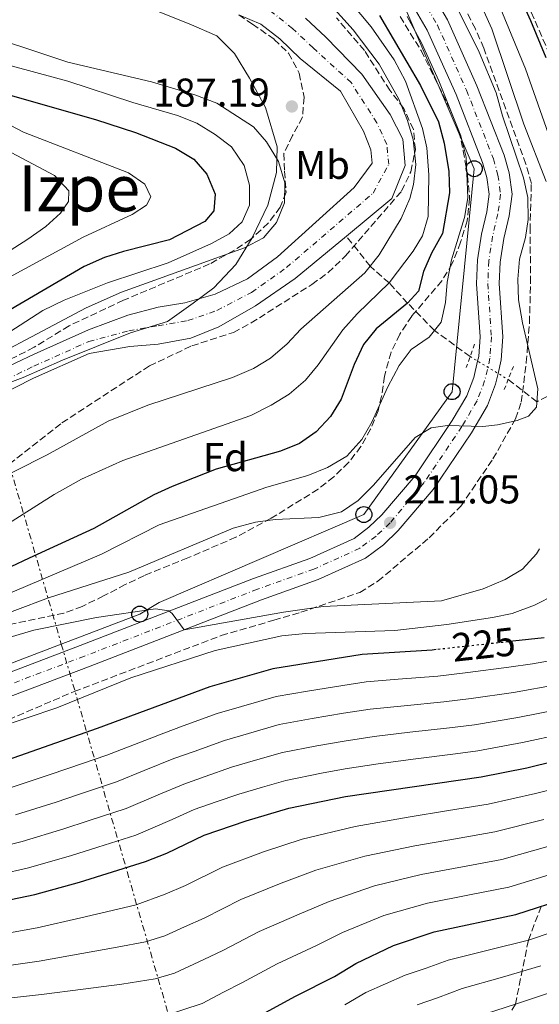
# Model space of a CAD drawing. Units: metres. Extents: x 593141 to 596561, y 4777651 to 4780012.
# Drawn here: x 593629 to 593759, y 4778380 to 4778625 of the extents above; entities that cross this region are included whole.
import ezdxf
from ezdxf.enums import TextEntityAlignment as Align

# ---------------------------------------------------------------- set-up
doc = ezdxf.new("R2010")
doc.units = ezdxf.units.M
doc.header["$MEASUREMENT"] = 0
for name, pattern in [('DGN Style 2', [1.7399219301090239, 1.043953158065414, -0.6959687720436097]), ('DGN Style 3', [2.435890702152634, 1.739921930109024, -0.6959687720436097]), ('DGN Style 4', [2.7856150101045474, 1.391937544087219, -0.6959687720436097, 0.001739921930109024, -0.6959687720436097]), ('DGN Style 5', [1.217945351076317, 0.5219765790327072, -0.6959687720436097]), ('DGN Style 7', [3.4798438602180486, 1.565929737098122, -0.6959687720436097, 0.5219765790327072, -0.6959687720436097])]:
    doc.linetypes.add(name, pattern=pattern)
for name, color, linetype, lineweight in [('Barranco lineal', 142, 'DGN Style 3', 13), ('Barranco lineal no visto', 142, 'DGN Style 5', 0), ('Carretera', 9, 'Continuous', 0), ('Cauce permanente', 151, 'Continuous', 13), ('Cauce permanente (área)', 142, 'Continuous', 13), ('Cota de curva de nivel directora', 7, 'Continuous', 0), ('Cota de punto acotado terreno', 7, 'Continuous', 0), ('Curva de nivel directora', 30, 'Continuous', 30), ('Curva de nivel directora no vista', 30, 'DGN Style 5', 30), ('Curva de nivel intermedia', 30, 'Continuous', 0), ('Eje cauce permanente (área)', 70, 'DGN Style 4', 0), ('Eje de carretera', 7, 'DGN Style 4', 0), ('Etiqueta de uso rústico', 92, 'Continuous', 0), ('Etiqueta de zona arbolada', 92, 'Continuous', 0), ('Límite de municipio', 7, 'Continuous', 0), ('Línea blanca (vial)', 7, 'Continuous', 13), ('Línea eléctrica', 6, 'DGN Style 7', 0), ('Línea telefónica', 7, 'Continuous', 0), ('Pontón-alcantarilla (pasos de agua)', 1, 'DGN Style 2', 0), ('Poste telefónico', 7, 'Continuous', 0), ('Punto acotado terreno (símbolo)', 7, 'Continuous', 0), ('Senda', 7, 'DGN Style 3', 0), ('Texto de Área (paraje) menor', 7, 'Continuous', 0), ('Zona arbolada', 92, 'DGN Style 3', 0)]:
    doc.layers.add(name, color=color, linetype=linetype, lineweight=lineweight)
doc.styles.add('Style-Arial', font='arial.ttf')

# ---------------------------------------------------------------- blocks, each defined once
blk = doc.blocks.new('5PATER')
at = {"layer": 'Cauce permanente', "linetype": 'Continuous', "lineweight": 0}
h = blk.add_hatch(color=51, dxfattribs=at)
edge = h.paths.add_edge_path()
edge.add_ellipse((0, 0), major_axis=(-0.1095731443231308, -0.1110710700762829), ratio=0.9994222409660317, start_angle=0, end_angle=360)
blk = doc.blocks.new('5PTT')
at = {"layer": 'Pontón-alcantarilla (pasos de agua)', "color": 7, "linetype": 'Continuous', "lineweight": 30}
blk.add_circle((2.382683753967285e-05, 4.306399822235108e-05), 0.1995000005932858, dxfattribs=at)

msp = doc.modelspace()

# ---------------------------------------------------------------- linework, layer by layer
at = {"layer": 'Barranco lineal', "color": 142, "linetype": 'DGN Style 3', "lineweight": 13}
for points in [[(593923.7999999998, 4778594.76, 290), (593913.8700000001, 4778593.710000001, 285), (593900.9000000004, 4778591.460000001, 280), (593885.6200000001, 4778587.16, 275), (593876.1200000001, 4778584.15, 270), (593866.9699999997, 4778582.529999999, 265), (593860.5599999996, 4778579.230000001, 260), (593854.0700000003, 4778575.199999999, 255), (593846.5700000003, 4778572.119999999, 250), (593838.8099999996, 4778569.449999999, 245), (593832.0700000003, 4778566.49, 240), (593822.3799999999, 4778560.33, 235), (593815.3499999996, 4778555.4, 230), (593806.3700000001, 4778549.880000001, 225), (593793.0499999998, 4778545.970000001, 220), (593778.2000000002, 4778540.119999999, 215), (593758.2400000002, 4778530.029999999, 210), (593751.0499999998, 4778535.57, 208.9799999999959)], [(593741.5300000003, 4778541.289999999, 207.9600000000064), (593732.6299999999, 4778547.810000001, 205), (593725.9199999999, 4778554.630000001, 200), (593721.2999999998, 4778559.67, 195), (593716.5700000003, 4778563.859999999, 190), (593710.6200000001, 4778571.33, 186.3300000000017)]]:
    msp.add_polyline3d(points, dxfattribs=at)
at = {"layer": 'Barranco lineal no visto', "color": 142, "linetype": 'DGN Style 5', "lineweight": 0, "extrusion": (-0.07839318660258475, 0.04710178858502473, 0.9958091834314364), "elevation": 178739.6395091836, "flags": 128}
msp.add_lwpolyline([(-4401837.926007374, -1943929.248290737), (-4401837.926007374, -1943918.095300107)], dxfattribs=at)
at = {"layer": 'Carretera', "color": 9, "linetype": 'Continuous', "lineweight": 0}
for points in [[(593727.3900000004, 4778639.890000002, 206.4499999999971), (593735.8799999997, 4778625.369999999, 206.8800000000047), (593743.2499999991, 4778608.890000002, 207.9100000000035), (593750.0500000007, 4778591.54, 208.820000000007), (593751.2699999989, 4778587.190000001, 208.820000000007), (593752.0100000009, 4778581.810000001, 208.8999999999942), (593751.2800000022, 4778576.41, 209.0899999999965), (593749.9400000012, 4778570.75, 209.0899999999965), (593749.0300000014, 4778564.900000001, 209.6000000000058), (593748.8000000012, 4778559.53, 209.6000000000058), (593749.6900000008, 4778546.26, 209.7200000000012), (593749.3099999987, 4778540.439999999, 209.8300000000018), (593748.5199999996, 4778537.08, 209.8600000000006), (593747.8900000015, 4778534.380000002, 209.8699999999953), (593745.8500000008, 4778529.050000001, 210.0299999999988), (593741.8799999988, 4778522.290000002, 210.070000000007), (593732.3200000012, 4778508.109999999, 210.8099999999977), (593723.6000000017, 4778497.83, 211.0500000000029), (593719.879999998, 4778494.31, 211.3999999999942), (593715.4400000012, 4778490.980000001, 211.4400000000023), (593703.579999999, 4778485.599999999, 212.6100000000006), (593689.379999999, 4778480.55, 214.0200000000041), (593646.1799999997, 4778463.84, 216.6100000000006), (593619.3399999995, 4778453.66, 217.8600000000006)], [(593617.2199999985, 4778458.92, 217.8600000000006), (593644.1499999978, 4778469.140000002, 216.6100000000006), (593687.4099999998, 4778485.869999999, 214.0200000000041), (593701.4600000001, 4778490.859999998, 212.6100000000006), (593712.530000001, 4778495.890000001, 211.4400000000023), (593716.219999999, 4778498.659999999, 211.3999999999942), (593719.4800000001, 4778501.739999999, 211.0500000000029), (593727.8000000018, 4778511.540000001, 210.8099999999977), (593737.0799999977, 4778525.310000001, 210.070000000007), (593740.7199999989, 4778531.519999999, 210.0299999999988), (593742.4499999988, 4778536.050000002, 209.8699999999953), (593743.4200000011, 4778540.15, 209.8399999999965), (593743.6900000017, 4778541.279999999, 209.8300000000018), (593744.0100000012, 4778546.250000001, 209.7200000000012), (593743.1200000016, 4778559.470000002, 209.6000000000058), (593743.3799999988, 4778565.46, 209.6000000000058), (593744.370000001, 4778571.850000001, 209.0899999999965), (593745.6999999988, 4778577.449999999, 209.0899999999965), (593746.2800000021, 4778581.800000001, 208.8999999999942), (593745.6999999988, 4778586.03, 208.820000000007), (593744.6700000028, 4778589.74, 208.820000000007), (593738.0199999987, 4778606.699999999, 207.9100000000035), (593730.8299999981, 4778622.77, 206.8800000000047), (593722.6200000006, 4778636.82, 206.4499999999971)]]:
    msp.add_polyline3d(points, dxfattribs=at)
at = {"layer": 'Cauce permanente', "color": 151, "linetype": 'Continuous', "lineweight": 13}
for points in [[(593700.4500000002, 4778625.779999999, 185.5399999999936), (593705.5199999996, 4778621.02, 185.5399999999936), (593714.5, 4778611.82, 185.5399999999936), (593721.5999999996, 4778601.74, 186.0099999999948), (593724.7199999997, 4778595.550000001, 186.0099999999948), (593725.2800000003, 4778588.99, 186.1699999999983), (593721.9900000002, 4778580.730000001, 186.3300000000017), (593710.6200000001, 4778571.33, 186.3300000000017), (593697.8600000005, 4778560.789999999, 186.3300000000017), (593687.9400000004, 4778553.92, 186.3300000000017), (593678.7300000006, 4778548.720000001, 186.3300000000017), (593671.7699999996, 4778545.850000001, 186.3300000000017), (593663.6299999999, 4778544.359999999, 186.3300000000017), (593656.4900000002, 4778543.83, 186.3300000000017), (593646.3300000001, 4778542.100000001, 186.3300000000017), (593632.5, 4778535.880000001, 186.3999999999942), (593622.8799999999, 4778531.100000001, 186.8000000000029)], [(593623.3700000001, 4778537.539999999, 186.8000000000029), (593632.5999999996, 4778541.9, 186.3999999999942), (593646.2100000001, 4778547.99, 186.3300000000017), (593656.0199999996, 4778551.640000001, 186.3300000000017), (593663.5700000003, 4778553.600000001, 186.3300000000017), (593670.2599999999, 4778554.699999999, 186.3300000000017), (593677.8300000001, 4778556.850000001, 186.3300000000017), (593685.8899999997, 4778560.74, 186.3300000000017), (593693.4400000004, 4778566.210000001, 186.3300000000017), (593712.5999999996, 4778583.49, 186.3300000000017), (593717.0899999999, 4778589.600000001, 186.1699999999983), (593716.7599999999, 4778592.880000001, 186.0099999999948), (593714.9400000004, 4778597.529999999, 186.0099999999948), (593709.1600000003, 4778607.539999999, 185.5399999999936), (593699.0800000001, 4778615.710000001, 185.5399999999936), (593693.9600000001, 4778620.640000001, 185.5399999999936), (593689.25, 4778624.25, 185.5399999999936), (593683.7599999999, 4778626.58, 185.5399999999936)]]:
    msp.add_polyline3d(points, dxfattribs=at)
at = {"layer": 'Cauce permanente (área)', "color": 142, "linetype": 'Continuous', "lineweight": 13}
for points in [[(593623.3700000001, 4778537.539999999, 186.8000000000029), (593632.5999999996, 4778541.9, 186.3999999999942), (593646.2100000001, 4778547.99, 186.3300000000017), (593656.0199999996, 4778551.640000001, 186.3300000000017), (593663.5700000003, 4778553.600000001, 186.3300000000017), (593670.2599999999, 4778554.699999999, 186.3300000000017), (593677.8300000001, 4778556.850000001, 186.3300000000017), (593685.8899999997, 4778560.74, 186.3300000000017), (593693.4400000004, 4778566.210000001, 186.3300000000017), (593712.5999999996, 4778583.49, 186.3300000000017), (593717.0899999999, 4778589.600000001, 186.1699999999983), (593716.7599999999, 4778592.880000001, 186.0099999999948), (593714.9400000004, 4778597.529999999, 186.0099999999948), (593709.1600000003, 4778607.539999999, 185.5399999999936), (593699.0800000001, 4778615.710000001, 185.5399999999936), (593693.9600000001, 4778620.640000001, 185.5399999999936), (593689.25, 4778624.25, 185.5399999999936), (593683.7599999999, 4778626.58, 185.5399999999936)], [(593710.6200000001, 4778571.33, 186.3300000000017), (593721.9900000002, 4778580.730000001, 186.3300000000017), (593725.2800000003, 4778588.99, 186.1699999999983), (593724.7199999997, 4778595.550000001, 186.0099999999948), (593721.5999999996, 4778601.74, 186.0099999999948), (593714.5, 4778611.82, 185.5399999999936), (593705.5199999996, 4778621.02, 185.5399999999936), (593700.4500000002, 4778625.779999999, 185.5399999999936)], [(593622.8799999999, 4778531.100000001, 186.8000000000029), (593632.5, 4778535.880000001, 186.3999999999942), (593646.3300000001, 4778542.100000001, 186.3300000000017), (593656.4900000002, 4778543.83, 186.3300000000017), (593663.6299999999, 4778544.359999999, 186.3300000000017), (593671.7699999996, 4778545.850000001, 186.3300000000017), (593678.7300000006, 4778548.720000001, 186.3300000000017), (593687.9400000004, 4778553.92, 186.3300000000017), (593697.8600000005, 4778560.789999999, 186.3300000000017), (593710.6200000001, 4778571.33, 186.3300000000017)]]:
    msp.add_polyline3d(points, dxfattribs=at)
at = {"layer": 'Curva de nivel directora', "color": 30, "linetype": 'Continuous', "lineweight": 30, "flags": 128}
for points, elevation in [([(593745.8399999992, 4778648.810000001), (593756.5900000003, 4778625.230000001), (593760.4199999992, 4778615.970000001)], 225), ([(593548.7000000007, 4778633.15), (593586.5499999989, 4778624.460000004), (593599.4999999995, 4778620.060000001), (593604.0799999996, 4778618.050000002), (593607.7400000007, 4778616.120000001), (593616.2099999997, 4778610.780000002), (593621.980000001, 4778608.380000001), (593627.2499999994, 4778606.410000001), (593647.9800000007, 4778600.52), (593657.9599999986, 4778597.210000001), (593667.9599999987, 4778593.320000002), (593672.4800000006, 4778590.580000003), (593675.7699999984, 4778586.830000001), (593677.8299999993, 4778581.820000002), (593677.5099999997, 4778577.7), (593675.2399999987, 4778575.050000002), (593666.459999999, 4778570.440000001), (593654.940000001, 4778567.539999999), (593650.1800000002, 4778565.99), (593645.0799999994, 4778563.790000001), (593619.7599999993, 4778548.940000001), (593615.1500000004, 4778546.54), (593600.4999999988, 4778539.840000001)], 200), ([(593718.9000000008, 4778626.460000001), (593729.1600000003, 4778608.99), (593733.6500000006, 4778599.86), (593735.0399999988, 4778594.609999999), (593736.1799999987, 4778587.480000001), (593736.3599999998, 4778582.15), (593734.6699999999, 4778572.050000002), (593731.8600000005, 4778567.15), (593729.909999999, 4778562.539999999), (593728.6799999997, 4778557.65), (593725.9199999992, 4778554.630000001), (593718.0899999995, 4778548.180000001), (593714.94, 4778544.300000003), (593712.5999999997, 4778539.310000001), (593709.360000001, 4778530.660000001), (593706.6499999998, 4778526.34), (593703.0699999989, 4778522.470000002), (593698.9499999996, 4778519.630000004), (593694.1500000005, 4778517.710000004), (593678.0599999995, 4778513.180000001), (593667.0999999981, 4778508.890000001), (593662.5599999985, 4778506.789999999), (593647.5599999982, 4778498.380000001), (593631.409999999, 4778491), (593626.8400000003, 4778488.76)], 200), ([(593678.169999999, 4778370.890000001), (593697.9399999992, 4778381.640000002), (593707.6199999999, 4778386.500000001), (593713.0199999999, 4778389.790000001), (593722.4099999999, 4778394.279999999), (593732.5199999998, 4778397.630000002), (593752.9600000004, 4778401.960000002), (593766.3800000004, 4778406.36), (593783.5099999986, 4778411.330000001), (593809.8500000002, 4778421.720000001), (593815.5199999987, 4778424.78), (593824.0500000003, 4778430.510000002), (593829.6299999993, 4778434.980000001), (593833.0499999991, 4778438.640000001), (593836.4800000002, 4778443.850000001), (593841.259999999, 4778454.570000002), (593845.0499999998, 4778466.529999999), (593846.8600000005, 4778474.850000001), (593847.3200000008, 4778479.830000001), (593847.7000000008, 4778488.630000001), (593847.6799999984, 4778496.660000003)], 275), ([(593760.0399999992, 4778471.060000002), (593752.1899999992, 4778470.210000004)], 225), ([(593733.0899999996, 4778468.130000002), (593732.0500000003, 4778468.010000001), (593714.5499999988, 4778466.910000001), (593692.2699999985, 4778463.359999999), (593676.5300000006, 4778458.86), (593648.3499999995, 4778448.400000002), (593603.5900000001, 4778432.690000001), (593590.0499999992, 4778426.470000003), (593581.9199999999, 4778423.320000002), (593566.7099999995, 4778416.130000004), (593557.04, 4778410.850000001), (593551.4599999988, 4778408.500000002), (593503.5599999989, 4778393.890000001), (593477.9799999995, 4778384.359999999), (593470.2300000001, 4778380.57), (593467.6999999998, 4778378.87)], 225), ([(593522.7500000001, 4778376.440000001), (593531.0599999983, 4778384.930000001), (593534.9000000006, 4778388.140000002), (593539.7099999984, 4778390.670000002), (593550.1699999992, 4778394.260000002), (593560.7599999994, 4778397.490000002), (593570.9000000004, 4778399.880000001), (593588.1299999993, 4778402.910000001), (593594.2400000002, 4778403.480000001), (593606.8099999987, 4778403.74), (593617.01, 4778404.410000001), (593624.8299999987, 4778405.340000001), (593632.8300000007, 4778407.02), (593643.9399999996, 4778410.03), (593660.4799999997, 4778415.189999999), (593665.7799999993, 4778417.279999999), (593675.089999999, 4778421.820000002), (593685.5499999997, 4778425.37), (593696.2599999984, 4778428.510000001), (593710.4400000006, 4778431.430000001), (593744.279999999, 4778436.390000002), (593755.7099999997, 4778438.640000001), (593769.5099999997, 4778442)], 250)]:
    msp.add_lwpolyline(points, dxfattribs=dict(at, elevation=elevation))
at = {"layer": 'Curva de nivel directora no vista', "color": 30, "linetype": 'DGN Style 5', "lineweight": 30, "elevation": 225, "flags": 128}
msp.add_lwpolyline([(593752.1899999992, 4778470.210000004), (593733.0899999996, 4778468.130000002)], dxfattribs=at)
at = {"layer": 'Curva de nivel intermedia', "color": 30, "linetype": 'Continuous', "lineweight": 0, "flags": 128}
for points, elevation in [([(593619.3200000012, 4778495.32), (593637.6600000008, 4778506.890000001), (593644.4400000002, 4778510.66), (593654.78, 4778515.31), (593686.7800000012, 4778526.609999998), (593691.8600000017, 4778529.119999998), (593696.35, 4778531.899999999), (593700.4300000013, 4778535.390000001), (593703.6100000021, 4778539.249999999), (593709.7499999999, 4778547.970000001), (593713.3000000016, 4778552), (593721.3000000013, 4778559.67), (593727.3499999996, 4778567.650000001), (593729.6600000008, 4778571.46), (593731.0900000014, 4778576.289999997), (593731.2400000012, 4778586.659999999), (593730.7000000002, 4778593.390000002), (593729.6000000006, 4778598.26), (593725.4100000019, 4778610.059999999), (593722.5400000018, 4778615.350000001), (593716.850000001, 4778623.59), (593693.6200000008, 4778651.400000001)], 195.0000000000002), ([(593619.3300000001, 4778474.739999999), (593636.2200000014, 4778481.039999997), (593656.2599999999, 4778487.470000001), (593682.3300000009, 4778498.439999999), (593687.8800000009, 4778499.970000001), (593692.8300000018, 4778500.649999999), (593703.7400000017, 4778501.149999999), (593709.4100000003, 4778502.529999999), (593713.5600000009, 4778505.32), (593717.420000001, 4778509.17), (593727.7699999999, 4778521.09), (593731.8200000002, 4778523.529999998), (593735.8500000001, 4778524.060000001), (593744.7200000016, 4778523.83), (593748.4100000019, 4778524.26), (593753.3200000003, 4778525.319999998), (593756.1100000021, 4778526.45), (593758.1399999993, 4778528.630000002), (593758.4800000013, 4778533.23), (593754.6400000014, 4778549.689999999), (593753.5999999996, 4778555.440000001), (593753.4200000009, 4778560.65), (593753.9000000014, 4778565.63), (593755.4000000012, 4778571.050000001), (593756.0499999995, 4778575.499999999), (593755.9500000011, 4778580.99), (593754.8500000014, 4778585.880000001), (593749.5899999997, 4778601.38), (593748.0200000006, 4778607.12), (593743.8299999997, 4778617.289999997), (593730.5199999993, 4778644)], 210), ([(593742.4300000004, 4778644.420000001), (593755.3699999999, 4778613.159999999), (593761.6399999997, 4778595.439999999)], 220.0000000000002), ([(593760.5199999998, 4778585), (593754.980000001, 4778599.33), (593746.9600000011, 4778623.09), (593740.5199999993, 4778637.34)], 215), ([(593702.3100000012, 4778633.989999999), (593712.3300000015, 4778622.84), (593718.7900000013, 4778614.33), (593723.7199999997, 4778605.529999998), (593725.9000000014, 4778600.249999999), (593727.3099999995, 4778595.45), (593727.9599999998, 4778589.259999999), (593727.4000000011, 4778584.29), (593726.4600000001, 4778580.779999998), (593724.3099999998, 4778575.74), (593718.8499999993, 4778566.67), (593715.2000000015, 4778562.159999999), (593699.22, 4778548.17), (593695.8200000002, 4778544.470000001), (593691.7099999997, 4778540.889999999), (593687.4299999994, 4778538.279999998), (593682.2100000002, 4778536.05), (593661.0600000009, 4778529.119999998), (593651.1400000012, 4778525.189999999), (593635.8500000003, 4778516.74), (593611.6000000008, 4778504.529999999)], 190), ([(593509.5700000015, 4778631), (593543.3200000006, 4778624.289999999), (593568.6500000019, 4778618.57), (593578.1600000003, 4778615.49), (593585.6900000006, 4778612.599999998), (593594.9000000019, 4778608.699999998), (593603.9299999997, 4778604.390000001), (593637.7300000001, 4778586.470000001), (593641.2999999997, 4778582.640000001), (593641.2300000006, 4778579.989999999), (593639.240000001, 4778577.099999999), (593635.5199999996, 4778573.749999999), (593631.0200000001, 4778570.59), (593616.1400000005, 4778561.130000001), (593583.1800000005, 4778543.149999999), (593562.9400000009, 4778528.92), (593558.5600000002, 4778526.499999999), (593544.2500000005, 4778519.51), (593524.3700000007, 4778511.930000001), (593487.6300000009, 4778500.249999999), (593473.240000001, 4778494.470000001), (593451.7899999998, 4778483.539999999)], 210), ([(593623.7400000001, 4778481.039999997), (593649.4500000014, 4778491.960000001), (593663.8600000016, 4778499.310000001), (593690.7500000009, 4778508.649999999), (593700.9700000001, 4778511.590000001), (593705.8700000019, 4778513.630000001), (593710.6999999998, 4778516.439999999), (593714.5100000009, 4778520.550000001), (593717.0000000009, 4778524.880000001), (593720.9600000016, 4778533.739999998), (593723.7800000003, 4778539.05), (593726.7800000019, 4778543.050000001), (593731.2700000004, 4778546.130000001), (593734.3100000002, 4778549.890000001), (593735.4000000008, 4778554.77), (593735.7899999997, 4778559.859999999), (593736.8600000005, 4778565.439999999), (593740.1300000005, 4778575.999999999), (593741, 4778580.92), (593740.5100000005, 4778591.09), (593739.2499999999, 4778596.390000001), (593733.7500000013, 4778610.17), (593729.4000000015, 4778619.640000002), (593725.8400000009, 4778626.210000001)], 205.0000000000002), ([(593611.3300000004, 4778535.34), (593645.6400000004, 4778553.489999998), (593654.4400000003, 4778557.359999998), (593685.1800000007, 4778568.480000001), (593689.8800000013, 4778570.91), (593693.1400000004, 4778574.800000002), (593695.1299999995, 4778579.66), (593695.2700000004, 4778584.67), (593693.640000001, 4778590.000000001), (593690.7100000005, 4778594.88), (593687.4400000006, 4778598.659999999), (593678.2699999996, 4778604.560000001), (593672.7400000021, 4778606.639999999), (593661.9300000004, 4778609.88), (593641.0500000016, 4778614.789999999), (593615.6800000002, 4778623.180000001)], 190), ([(593597.8000000009, 4778614.119999998), (593630.0000000009, 4778597.350000001), (593656.2100000005, 4778587.169999998), (593660.3099999999, 4778584.369999998), (593661.8000000007, 4778581.16), (593660.6699999998, 4778579.079999999), (593657.1200000005, 4778576.8), (593644.9100000019, 4778571.109999998), (593615.6100000008, 4778555.259999999)], 205.0000000000002), ([(593624.0300000008, 4778614.619999999), (593641.0800000007, 4778610.05), (593657.260000001, 4778604.730000001), (593668.4500000004, 4778601.46), (593673.2300000016, 4778599.560000001), (593677.8100000013, 4778596.749999999), (593681.9100000008, 4778593.619999999), (593685.0500000011, 4778588.99), (593686.4300000002, 4778584.12), (593686.39, 4778579.119999999), (593684.6300000009, 4778574.899999999), (593681.3099999995, 4778571.9), (593676.9199999997, 4778569.49), (593666.1399999993, 4778564.680000001), (593650.9800000002, 4778559.710000002), (593640.0999999995, 4778555.349999999), (593634.7800000019, 4778552.76), (593622.2300000014, 4778544.73)], 195.0000000000002), ([(593626.6100000001, 4778471.23), (593632.5700000013, 4778473), (593648.1600000017, 4778476.179999999), (593662.980000001, 4778478.3), (593666.250000001, 4778477.800000001), (593667.1300000016, 4778477.17), (593670.070000001, 4778473.08), (593694.9300000007, 4778477.509999998), (593704.8300000002, 4778478.930000001), (593734.3700000005, 4778480.34), (593744.8199999998, 4778483.279999999), (593750.3300000018, 4778485.62), (593754.61, 4778488.220000001), (593758.1200000015, 4778492.050000001), (593758.9100000004, 4778493.279999999)], 215), ([(593762.8399999999, 4778481.88), (593757.6000000006, 4778479.24), (593752.0500000007, 4778477.15), (593747.1600000003, 4778476.119999998), (593735.7000000003, 4778474.429999998), (593722.7000000007, 4778472.899999999), (593700.4500000015, 4778472.159999999), (593694.4700000002, 4778471.599999999), (593677.8700000017, 4778467.929999999), (593656.8099999996, 4778461.08), (593638.2599999999, 4778453.59), (593608.57, 4778443.59)], 220.0000000000002), ([(593762.7800000019, 4778465.55), (593757.1300000013, 4778464.619999998), (593751.2200000014, 4778463.710000001), (593740.9800000021, 4778462.4), (593733.5099999999, 4778461.539999999), (593723.5499999999, 4778460.749999999), (593715.5400000013, 4778460.080000001), (593709.77, 4778459.189999999), (593700.8899999997, 4778457.720000001), (593693.070000001, 4778456.390000001), (593684.4200000009, 4778453.909999999), (593678.3400000011, 4778452.159999999), (593669.8899999999, 4778449.060000001), (593664.9900000005, 4778447.279999999), (593656.5900000005, 4778444.060000001), (593650.7800000013, 4778441.759999999), (593641.320000002, 4778438.509999999), (593636.150000002, 4778436.75), (593626.3799999999, 4778433.5)], 230.0000000000002), ([(593627.9900000015, 4778426.880000002), (593638.0900000001, 4778430.069999998), (593643.7200000006, 4778431.939999999), (593653.1999999998, 4778435.119999998), (593660.0900000009, 4778437.949999998), (593667.5200000006, 4778440.909999999), (593672.6200000013, 4778442.730000001), (593680.1400000004, 4778445.469999999), (593686.1799999999, 4778447.210000001), (593693.8700000012, 4778449.42), (593702.0600000009, 4778450.9), (593709.940000002, 4778452.249999999), (593716.5400000004, 4778453.25), (593725.0200000006, 4778454.119999999), (593734.9600000004, 4778455.069999999), (593741.8100000013, 4778455.9), (593752.3400000012, 4778457.439999999), (593763.4200000011, 4778459.41)], 235), ([(593622.9199999998, 4778418.59), (593629.6100000021, 4778420.259999999), (593640.0400000013, 4778423.390000001), (593646.1299999999, 4778425.359999999), (593655.6300000016, 4778428.470000001), (593663.5900000011, 4778431.84), (593670.0399999997, 4778434.550000001), (593675.3500000006, 4778436.41), (593681.9400000019, 4778438.769999998), (593687.9400000012, 4778440.51), (593694.6600000003, 4778442.449999999), (593703.2200000009, 4778444.07), (593710.1100000021, 4778445.310000001), (593717.5400000017, 4778446.42), (593726.4900000015, 4778447.480000001), (593736.42, 4778448.609999999), (593742.6300000016, 4778449.390000001), (593753.47, 4778451.180000001), (593764.0700000015, 4778453.27)], 240), ([(593623.8800000009, 4778411.959999999), (593631.2200000013, 4778413.640000001), (593641.9900000005, 4778416.710000002), (593648.5300000005, 4778418.789999999), (593658.0600000013, 4778421.83), (593667.0900000016, 4778425.739999999), (593672.560000001, 4778428.189999999), (593678.0800000018, 4778430.09), (593683.7400000013, 4778432.069999999), (593689.7000000003, 4778433.810000001), (593695.4600000003, 4778435.480000001), (593704.3800000009, 4778437.25), (593710.2800000019, 4778438.369999998), (593718.5400000009, 4778439.59), (593727.9599999998, 4778440.849999999), (593737.8700000007, 4778442.140000001), (593743.4500000019, 4778442.890000001), (593754.5899999999, 4778444.91), (593764.7100000008, 4778447.13)], 245.0000000000002), ([(593771.3499999993, 4778435.59), (593757.8399999999, 4778432.190000001), (593746.0100000012, 4778429.51), (593736.1400000006, 4778427.930000001), (593726.0900000012, 4778426.32), (593712.8400000011, 4778424), (593699.610000001, 4778420.769999999), (593689.9599999996, 4778417.599999999), (593679.6599999999, 4778413.789999999), (593670.4500000009, 4778409.199999999), (593665.3400000012, 4778407.04), (593658.0800000015, 4778404.439999998), (593652.1400000004, 4778403.01), (593644.2500000001, 4778401.140000002), (593633.3700000015, 4778398.67), (593625.5500000007, 4778397.289999997)], 255.0000000000001), ([(593759.9800000011, 4778425.730000001), (593747.7500000002, 4778422.619999999), (593737.900000002, 4778420.92), (593727.7000000007, 4778419.15), (593715.2300000006, 4778416.57), (593702.9600000016, 4778413.029999998), (593694.3700000019, 4778409.82), (593684.2300000008, 4778405.75), (593675.1300000014, 4778401.109999999), (593670.1900000017, 4778398.899999999), (593665.2899999999, 4778396.630000001), (593660.4599999996, 4778395.189999999), (593653.3499999995, 4778393.820000002), (593644.5700000019, 4778392.259999999), (593633.9100000003, 4778390.329999999), (593626.2700000004, 4778389.25)], 260), ([(593762.1100000013, 4778419.269999999), (593749.4900000015, 4778415.730000001), (593739.6600000011, 4778413.910000001), (593729.3099999999, 4778411.98), (593717.62, 4778409.140000001), (593706.3200000012, 4778405.279999998), (593698.7900000007, 4778402.050000001), (593688.7999999997, 4778397.71), (593679.8000000007, 4778393.029999999), (593675.050000001, 4778390.759999999), (593667.7000000017, 4778387.350000001), (593662.8300000012, 4778385.939999999), (593654.560000001, 4778384.619999998), (593644.8899999994, 4778383.369999999), (593634.4500000011, 4778381.99), (593626.9900000001, 4778381.199999999)], 265), ([(593665.2100000016, 4778376.689999999), (593674.6300000007, 4778379.75), (593679.9000000014, 4778382.609999999), (593684.47, 4778384.939999999), (593693.3700000005, 4778389.67), (593703.2000000008, 4778394.279999999), (593709.6700000018, 4778397.539999999), (593720.0200000005, 4778401.710000001), (593730.9100000004, 4778404.8), (593741.4200000003, 4778406.899999999), (593751.2300000003, 4778408.850000001), (593764.2500000002, 4778412.82)], 270.0000000000002), ([(593768.6700000014, 4778399.84), (593756.0800000007, 4778395.56), (593746.4100000013, 4778393.139999999), (593736.0300000011, 4778390.570000002), (593730.5700000006, 4778388.619999999), (593725.3400000003, 4778386.869999999), (593715.480000001, 4778382.48), (593710.2400000016, 4778379.439999999)], 280.0000000000002), ([(593728.2700000006, 4778379.470000001), (593733.3800000002, 4778381.179999999), (593739.5500000016, 4778383.499999999), (593749.6400000012, 4778386.38), (593759.2100000001, 4778389.149999999)], 285), ([(593743.0600000008, 4778376.440000001), (593752.870000001, 4778379.63), (593762.3300000003, 4778382.75)], 289.9999999999998)]:
    msp.add_lwpolyline(points, dxfattribs=dict(at, elevation=elevation))
at = {"layer": 'Eje cauce permanente (área)', "color": 70, "linetype": 'DGN Style 4', "lineweight": 0}
msp.add_polyline3d([(593623.1200000001, 4778534.32, 186.8000000000029), (593632.5499999998, 4778538.890000001, 186.3999999999942), (593646.2699999996, 4778545.050000001, 186.3300000000017), (593656.25, 4778547.730000001, 186.3300000000017), (593663.5999999996, 4778548.980000001, 186.3300000000017), (593671.0099999999, 4778550.279999999, 186.3300000000017), (593678.2800000003, 4778552.779999999, 186.3300000000017), (593686.9199999999, 4778557.33, 186.3300000000017), (593695.6500000004, 4778563.5, 186.3300000000017), (593717.2999999998, 4778582.109999999, 186.3300000000017), (593721.1900000004, 4778589.289999999, 186.1699999999983), (593720.7400000002, 4778594.210000001, 186.0099999999948), (593718.2699999996, 4778599.640000001, 186.0099999999948), (593711.8300000001, 4778609.680000001, 185.5399999999936), (593702.2999999998, 4778618.369999999, 185.5399999999936), (593697.2000000002, 4778623.210000001, 185.5399999999936), (593691.1900000004, 4778627.949999999, 185.5399999999936)], dxfattribs=at)
at = {"layer": 'Eje de carretera', "color": 7, "linetype": 'DGN Style 4', "lineweight": 0}
msp.add_polyline3d([(593725.0000000005, 4778638.350000001, 206.4499999999972), (593733.3599999979, 4778624.070000002, 206.8800000000047), (593740.629999999, 4778607.800000002, 207.9100000000035), (593747.359999999, 4778590.640000002, 208.820000000007), (593748.4800000011, 4778586.609999999, 208.820000000007), (593749.1400000005, 4778581.810000001, 208.8999999999943), (593748.4899999978, 4778576.930000002, 209.0899999999964), (593747.149999999, 4778571.300000001, 209.0899999999964), (593746.199999999, 4778565.180000001, 209.6000000000059), (593745.9599999998, 4778559.500000002, 209.6000000000059), (593746.8500000016, 4778546.26, 209.7200000000011), (593746.4999999985, 4778540.86, 209.8300000000018), (593745.1700000007, 4778535.220000001, 209.8699999999954), (593743.2799999998, 4778530.280000002, 210.0299999999988), (593739.48, 4778523.800000001, 210.1000000000058), (593730.0599999988, 4778509.82, 210.8099999999978), (593721.5399999982, 4778499.779999999, 211.0500000000029), (593718.0500000013, 4778496.490000002, 211.3999999999941), (593713.980000001, 4778493.430000001, 211.4400000000024), (593702.5199999991, 4778488.230000001, 212.6100000000007), (593688.3900000005, 4778483.210000004, 214.0200000000041), (593645.170000001, 4778466.490000002, 216.6100000000006), (593618.2800000019, 4778456.290000002, 217.8600000000005)], dxfattribs=at)
at = {"layer": 'Límite de municipio', "color": 7, "linetype": 'Continuous', "lineweight": 0}
for points in [[(593687.120000001, 4778570.92, 191.07), (593690.9699999989, 4778579.100000001, 192.31), (593693.1600000003, 4778587.26, 190.73), (593693.3399999999, 4778593.619999999, 189.55), (593690.4299999997, 4778603.5, 188.31), (593686.4100000003, 4778610.82, 187.95), (593682.6499999985, 4778617, 187.38), (593678.2800000012, 4778621.4, 186.9), (593671.3900000006, 4778624.369999999, 186.82), (593657.7399999984, 4778629.800000001, 186.29)], [(593623.7899999992, 4778533.82, 186.77), (593629.8599999994, 4778536.060000001, 186.52), (593639.7199999989, 4778540.369999999, 186.36), (593656.6600000003, 4778547.180000001, 186.33), (593665.8999999985, 4778550.08, 186.33), (593672.3200000003, 4778554.600000001, 186.33), (593677.4899999984, 4778558.480000001, 187.05), (593683.0100000016, 4778564.26, 188.42), (593687.120000001, 4778570.92, 191.07)]]:
    msp.add_polyline3d(points, dxfattribs=at)
at = {"layer": 'Línea blanca (vial)', "color": 7, "linetype": 'Continuous', "lineweight": 13}
for points in [[(593727.3899999999, 4778639.890000002, 206.4499999999972), (593735.8799999993, 4778625.37, 206.8800000000047), (593743.2499999986, 4778608.890000002, 207.9100000000035), (593750.0500000002, 4778591.540000001, 208.820000000007), (593751.2699999984, 4778587.190000001, 208.820000000007), (593752.0100000005, 4778581.810000001, 208.8999999999943), (593751.2800000019, 4778576.41, 209.0899999999964), (593749.9400000006, 4778570.750000001, 209.0899999999964), (593749.030000001, 4778564.900000001, 209.6000000000059), (593748.8000000007, 4778559.53, 209.6000000000059), (593749.6900000003, 4778546.26, 209.7200000000011), (593749.3099999981, 4778540.439999999, 209.8300000000018), (593748.5199999991, 4778537.08, 209.8600000000005), (593747.890000001, 4778534.380000004, 209.8699999999954), (593745.8500000003, 4778529.050000002, 210.0299999999988), (593741.8799999984, 4778522.290000003, 210.0700000000069), (593732.3200000008, 4778508.11, 210.8099999999978), (593723.6000000013, 4778497.830000001, 211.0500000000029), (593719.8799999974, 4778494.310000001, 211.3999999999941), (593715.4400000006, 4778490.980000002, 211.4400000000024), (593703.5799999986, 4778485.600000001, 212.6100000000007), (593689.3799999985, 4778480.550000001, 214.0200000000041), (593646.1799999991, 4778463.84, 216.6100000000006), (593619.339999999, 4778453.660000001, 217.8600000000005)], [(593722.62, 4778636.820000002, 206.4499999999972), (593730.8299999976, 4778622.770000001, 206.8800000000047), (593738.0199999983, 4778606.699999999, 207.9100000000035), (593744.6700000024, 4778589.740000002, 208.820000000007), (593745.6999999983, 4778586.030000002, 208.820000000007), (593746.2800000017, 4778581.800000002, 208.8999999999943), (593745.6999999983, 4778577.45, 209.0899999999964), (593744.3700000006, 4778571.850000001, 209.0899999999964), (593743.3799999983, 4778565.460000001, 209.6000000000059), (593743.1200000012, 4778559.470000003, 209.6000000000059), (593744.0100000007, 4778546.250000001, 209.7200000000011), (593743.6900000012, 4778541.28, 209.8300000000018), (593743.4200000007, 4778540.150000001, 209.8399999999965), (593742.4499999983, 4778536.050000003, 209.8699999999954), (593740.7199999985, 4778531.52, 210.0299999999988), (593737.0799999972, 4778525.310000002, 210.0700000000069), (593727.8000000012, 4778511.540000001, 210.8099999999978), (593719.4799999996, 4778501.74, 211.0500000000029), (593716.2199999985, 4778498.66, 211.3999999999941), (593712.5300000005, 4778495.890000001, 211.4400000000024), (593701.4599999996, 4778490.859999999, 212.6100000000007), (593687.4099999992, 4778485.87, 214.0200000000041), (593644.1499999973, 4778469.140000002, 216.6100000000006), (593617.2199999979, 4778458.920000001, 217.8600000000005)]]:
    msp.add_polyline3d(points, dxfattribs=at)
at = {"layer": 'Línea eléctrica', "color": 6, "linetype": 'DGN Style 7', "lineweight": 0}
msp.add_polyline3d([(593439.0599999988, 4779341.180000001, 207.3399999999965), (593441.7648427929, 4779327.47235187, 208.5820999999996), (593516.0395140795, 4778951.06191449, 242.6903000000021), (593547.4400000004, 4778791.930000001, 257.1100000000006), (593547.7399999978, 4778786.199999999, 256.0599999999977), (593578.1866987196, 4778681.017111364, 267.2182999999932), (593639.4087731717, 4778469.515867895, 289.6554000000033), (593686.7899999984, 4778305.83, 307.0200000000041), (593688.4100000011, 4778300.83, 308.1600000000035), (593743.2199999979, 4778082.24, 319.1399999999995)], dxfattribs=at)
at = {"layer": 'Línea telefónica', "color": 7, "linetype": 'Continuous', "lineweight": 0}
msp.add_polyline3d([(593416.1000000013, 4778118.850000001, 235.2599999999948), (593430.6499999978, 4778170.74, 230.4400000000023), (593442.7499999991, 4778222.679999999, 221.679999999993), (593456.9600000003, 4778283.680000001, 198.2700000000041), (593467.3700000017, 4778328.37, 219.9199999999983), (593468.1999999988, 4778334.050000002, 222.929999999993), (593474.5899999992, 4778366.929999999, 230.25), (593477.4600000014, 4778371.740000002, 230.8399999999965), (593479.8399999996, 4778377.13, 229.9700000000012), (593491.2399999991, 4778402.899999999, 220.7700000000041), (593544.7000000001, 4778422.779999999, 220.1399999999994), (593595.9999999999, 4778452.949999999, 216.9900000000052), (593639.4087731717, 4778469.515867895, 215.7501000000047), (593659.0199999985, 4778477, 215.1900000000023), (593663.88, 4778479.930000001, 214.1999999999971), (593714.9899999974, 4778501.86, 210.7299999999959), (593737.0199999996, 4778532.529999999, 209.070000000007), (593742.5599999983, 4778588.199999998, 206.4700000000012), (593724.1900000018, 4778630.92, 205.5500000000029)], dxfattribs=at)
at = {"layer": 'Pontón-alcantarilla (pasos de agua)', "color": 1, "linetype": 'DGN Style 2', "lineweight": 0, "elevation": 209.570000000007, "flags": 128}
msp.add_lwpolyline([(593742.6100000005, 4778544.359999999), (593740.5899999999, 4778538.600000001)], dxfattribs=at)
at = {"layer": 'Pontón-alcantarilla (pasos de agua)', "color": 1, "linetype": 'DGN Style 2', "lineweight": 0, "extrusion": (0.008411451999703421, 0.02087661581804401, 0.9997466751068704), "elevation": 104963.5651997808, "flags": 128}
msp.add_lwpolyline([(1235097.783017464, -4653002.608299828), (1235097.783017464, -4653009.272757797)], dxfattribs=at)
at = {"layer": 'Senda', "color": 7, "linetype": 'DGN Style 3', "lineweight": 0}
for points in [[(593752.9400000003, 4778636.190000001, 226.3099999999977), (593761.7199999979, 4778615.990000002, 226.3099999999977)], [(593759.2800000014, 4778404.029999999, 275.0000000000001), (593756.0799999984, 4778395.560000002, 280), (593752.870000001, 4778379.630000002, 289.9999999999999), (593746.5799999967, 4778369.37, 295)]]:
    msp.add_polyline3d(points, dxfattribs=at)
at = {"layer": 'Zona arbolada', "color": 92, "linetype": 'DGN Style 3', "lineweight": 0}
for points in [[(593592.4199999999, 4778435.140000001, 231.3000000000029), (593615.0099999999, 4778445.850000001, 230.6000000000058), (593642.5800000001, 4778457.640000001, 229.3600000000006), (593679.3399999999, 4778471.630000001, 229.2700000000041), (593692.5, 4778475.460000001, 229.1100000000006), (593699.25, 4778477.439999999, 228.3300000000018), (593714.0199999996, 4778482.430000001, 227.25), (593718.5099999999, 4778485.189999999, 226.9600000000064), (593731.29, 4778496.060000001, 226.4499999999971), (593739.2100000001, 4778503.939999999, 225.7899999999936), (593747.2400000002, 4778515.730000001, 224.7299999999959), (593752.8899999997, 4778525.74, 223.7899999999936), (593754.2999999998, 4778529.91, 222.5299999999988), (593755.5700000003, 4778539.779999999, 221.3800000000047), (593756.3499999996, 4778549.730000001, 220.5399999999936), (593756.6600000003, 4778559.720000001, 220.0399999999936), (593756.5099999999, 4778572.800000001, 219.8300000000018), (593756.8300000001, 4778584.51, 219.6499999999942), (593755.4900000002, 4778589.34, 219.6499999999942), (593744.9600000001, 4778618.289999999, 219.6499999999942), (593742.8399999999, 4778623.100000001, 219.6499999999942), (593737.7199999997, 4778633.199999999, 219.4799999999959)], [(593615.0099999999, 4778445.850000001, 230.6000000000058), (593642.5800000001, 4778457.640000001, 229.3600000000006), (593679.3399999999, 4778471.630000001, 229.2700000000041), (593692.5, 4778475.460000001, 229.1100000000006), (593699.25, 4778477.439999999, 228.3300000000018), (593714.0199999996, 4778482.430000001, 227.25), (593718.5099999999, 4778485.189999999, 226.9600000000064), (593731.29, 4778496.060000001, 226.4499999999971), (593739.2100000001, 4778503.939999999, 225.7899999999936), (593747.2400000002, 4778515.730000001, 224.7299999999959), (593752.8899999997, 4778525.74, 223.7899999999936), (593754.2999999998, 4778529.91, 222.5299999999988), (593755.5700000003, 4778539.779999999, 221.3800000000047), (593756.3499999996, 4778549.730000001, 220.5399999999936), (593756.6600000003, 4778559.720000001, 220.0399999999936), (593756.5099999999, 4778572.800000001, 219.8300000000018), (593756.8300000001, 4778584.51, 219.6499999999942), (593755.4900000002, 4778589.34, 219.6499999999942), (593744.9600000001, 4778618.289999999, 219.6499999999942), (593742.8399999999, 4778623.100000001, 219.6499999999942), (593737.7199999997, 4778633.199999999, 219.4799999999959)], [(593683.7599999999, 4778626.58, 191.1000000000058), (593687.1600000003, 4778624.32, 191.1000000000058), (593692.5700000003, 4778620.49, 191.1000000000058), (593696.1799999997, 4778617.050000001, 191.1000000000058), (593698.8300000001, 4778612.050000001, 191.1000000000058), (593700.0499999998, 4778606.02, 191.1000000000058), (593699.6799999997, 4778601.029999999, 191.1000000000058), (593697.1900000004, 4778596.480000001, 191.2599999999948), (593695.0099999999, 4778591.980000001, 191.8300000000017), (593695.1699999999, 4778587.59, 192.6699999999983), (593695.5499999998, 4778582.300000001, 192.820000000007), (593694.0899999999, 4778578.609999999, 192.820000000007), (593691.0999999996, 4778574.609999999, 193.1300000000047), (593686.7100000001, 4778570.529999999, 194), (593682.5300000003, 4778567.789999999, 194.2799999999988), (593676.4699999997, 4778564.41, 194.6199999999953), (593654.9100000003, 4778555.34, 194.6199999999953), (593641.3399999999, 4778548.980000001, 194.6199999999953), (593632.6299999999, 4778543.619999999, 194.6199999999953), (593619.2599999999, 4778536.800000001, 194.6199999999953)], [(593683.7599999999, 4778626.58, 191.1000000000058), (593687.1600000003, 4778624.32, 191.1000000000058), (593692.5700000003, 4778620.49, 191.1000000000058), (593696.1799999997, 4778617.050000001, 191.1000000000058), (593698.8300000001, 4778612.050000001, 191.1000000000058), (593700.0499999998, 4778606.02, 191.1000000000058), (593699.6799999997, 4778601.029999999, 191.1000000000058), (593697.1900000004, 4778596.480000001, 191.2599999999948), (593695.0099999999, 4778591.980000001, 191.8300000000017), (593695.1699999999, 4778587.59, 192.6699999999983), (593695.5499999998, 4778582.300000001, 192.820000000007), (593694.0899999999, 4778578.609999999, 192.820000000007), (593691.0999999996, 4778574.609999999, 193.1300000000047), (593686.7100000001, 4778570.529999999, 194), (593682.5300000003, 4778567.789999999, 194.2799999999988), (593676.4699999997, 4778564.41, 194.6199999999953), (593654.9100000003, 4778555.34, 194.6199999999953), (593641.3399999999, 4778548.980000001, 194.6199999999953), (593632.6299999999, 4778543.619999999, 194.6199999999953), (593619.2599999999, 4778536.800000001, 194.6199999999953)], [(593620.6600000003, 4778509.9, 195.0399999999936), (593639.5499999998, 4778524.730000001, 194.8999999999942), (593661.4100000003, 4778538.960000001, 194.5099999999948), (593671.9900000002, 4778543.939999999, 194.3399999999965), (593682.4100000003, 4778547.34, 194.1000000000058), (593686.8300000001, 4778549.680000001, 194.0500000000029), (593702.0199999996, 4778559.310000001, 193.7100000000064), (593706.0599999996, 4778562.25, 193.7100000000064), (593710.3799999999, 4778566.41, 193.7100000000064), (593724.4000000004, 4778582.600000001, 193.7100000000064), (593726.7199999997, 4778587.449999999, 193.7100000000064), (593727.8499999996, 4778593.029999999, 193.7100000000064), (593727.3600000005, 4778597.99, 193.7100000000064), (593724.9400000004, 4778603.27, 193.7100000000064), (593721.4800000006, 4778607.779999999, 193.7100000000064), (593715.1399999997, 4778617.680000001, 193.7100000000064), (593708.1799999997, 4778625.83, 193.7100000000064)], [(593620.6600000003, 4778509.9, 195.0399999999936), (593639.5499999998, 4778524.730000001, 194.8999999999942), (593661.4100000003, 4778538.960000001, 194.5099999999948), (593671.9900000002, 4778543.939999999, 194.3399999999965), (593682.4100000003, 4778547.34, 194.1000000000058), (593686.8300000001, 4778549.680000001, 194.0500000000029), (593702.0199999996, 4778559.310000001, 193.7100000000064), (593706.0599999996, 4778562.25, 193.7100000000064), (593710.3799999999, 4778566.41, 193.7100000000064), (593724.4000000004, 4778582.600000001, 193.7100000000064), (593726.7199999997, 4778587.449999999, 193.7100000000064), (593727.8499999996, 4778593.029999999, 193.7100000000064), (593727.3600000005, 4778597.99, 193.7100000000064), (593724.9400000004, 4778603.27, 193.7100000000064), (593721.4800000006, 4778607.779999999, 193.7100000000064), (593715.1399999997, 4778617.680000001, 193.7100000000064), (593708.1799999997, 4778625.83, 193.7100000000064)], [(593724.0300000003, 4778626.189999999, 209.3399999999965), (593729.3099999996, 4778617.680000001, 209.4100000000035), (593736.6600000003, 4778602.789999999, 209.4199999999983), (593738.75, 4778597.550000001, 209.4199999999983), (593739.8399999999, 4778592.67, 209.4199999999983), (593740.9100000003, 4778586.460000001, 209.5), (593741.4199999999, 4778580.74, 210.5099999999948), (593740.7800000003, 4778575.15, 211.8399999999965), (593739.1699999999, 4778569.850000001, 211.6900000000023), (593737.0800000001, 4778564.49, 211.6900000000023), (593734.5, 4778560.199999999, 211.6900000000023), (593726.9400000004, 4778551.4, 211.9199999999983), (593723.9699999997, 4778546.869999999, 212.2299999999959), (593721.7800000003, 4778542.390000001, 212.7400000000052), (593720.1399999997, 4778536.380000001, 213.070000000007), (593719.4299999997, 4778531.4, 213.1399999999994), (593718.54, 4778527.77, 213.3300000000018), (593716.6799999997, 4778523.15, 213.8999999999942), (593714.2699999996, 4778518.82, 214.6199999999953), (593711.1799999997, 4778514.84, 215.1999999999971), (593707.4800000006, 4778511.24, 215.5899999999965), (593703.5800000001, 4778508.17, 215.9100000000035), (593691.8300000001, 4778500.92, 216.3099999999977), (593683.04, 4778496.210000001, 216.5299999999988), (593671, 4778491.02, 217.0099999999948), (593660.1600000003, 4778486.619999999, 217.0099999999948), (593655.4000000004, 4778484.369999999, 217.0899999999965), (593649.9800000006, 4778481.52, 217.7899999999936), (593644.6600000003, 4778478.930000001, 219.0399999999936), (593640.0700000003, 4778477.230000001, 219.3699999999953), (593625.1900000004, 4778474.140000001, 220.0500000000029)], [(593724.0300000003, 4778626.189999999, 209.3399999999965), (593729.3099999996, 4778617.680000001, 209.4100000000035), (593736.6600000003, 4778602.789999999, 209.4199999999983), (593738.75, 4778597.550000001, 209.4199999999983), (593739.8399999999, 4778592.67, 209.4199999999983), (593740.9100000003, 4778586.460000001, 209.5), (593741.4199999999, 4778580.74, 210.5099999999948), (593740.7800000003, 4778575.15, 211.8399999999965), (593739.1699999999, 4778569.850000001, 211.6900000000023), (593737.0800000001, 4778564.49, 211.6900000000023), (593734.5, 4778560.199999999, 211.6900000000023), (593726.9400000004, 4778551.4, 211.9199999999983), (593723.9699999997, 4778546.869999999, 212.2299999999959), (593721.7800000003, 4778542.390000001, 212.7400000000052), (593720.1399999997, 4778536.380000001, 213.070000000007), (593719.4299999997, 4778531.4, 213.1399999999994), (593718.54, 4778527.77, 213.3300000000018), (593716.6799999997, 4778523.15, 213.8999999999942), (593714.2699999996, 4778518.82, 214.6199999999953), (593711.1799999997, 4778514.84, 215.1999999999971), (593707.4800000006, 4778511.24, 215.5899999999965), (593703.5800000001, 4778508.17, 215.9100000000035), (593691.8300000001, 4778500.92, 216.3099999999977), (593683.04, 4778496.210000001, 216.5299999999988), (593671, 4778491.02, 217.0099999999948), (593660.1600000003, 4778486.619999999, 217.0099999999948), (593655.4000000004, 4778484.369999999, 217.0899999999965), (593649.9800000006, 4778481.52, 217.7899999999936), (593644.6600000003, 4778478.930000001, 219.0399999999936), (593640.0700000003, 4778477.230000001, 219.3699999999953), (593625.1900000004, 4778474.140000001, 220.0500000000029)]]:
    msp.add_polyline3d(points, dxfattribs=at)

# ---------------------------------------------------------------- block references
at = {"layer": 'Poste telefónico', "color": 7, "linetype": 'Continuous', "lineweight": 0, "xscale": 10, "yscale": 10, "zscale": 10}
for p in [(593742.5599999983, 4778588.199999998, 206.4700000000012), (593737.0199999996, 4778532.529999999, 209.070000000007), (593714.9899999974, 4778501.86, 210.7299999999959), (593659.0199999985, 4778477, 215.1900000000023)]:
    msp.add_blockref('5PTT', p, dxfattribs=at)
at = {"layer": 'Punto acotado terreno (símbolo)', "color": 7, "linetype": 'Continuous', "lineweight": 0, "xscale": 10, "yscale": 10, "zscale": 10}
for p in [(593697.0100000015, 4778603.74, 187.1900000000023), (593721.5399999982, 4778499.779999999, 211.0500000000029)]:
    msp.add_blockref('5PATER', p, dxfattribs=at)

# ---------------------------------------------------------------- texts
at = {"layer": 'Cota de curva de nivel directora', "color": 7, "linetype": 'Continuous', "lineweight": 0, "style": 'Style-Arial'}
msp.add_text('225', height=7.000000000000002, rotation=6.219060000000001, dxfattribs=at).set_placement((593744.9103599788, 4778469.417598626, 225), align=Align.MIDDLE_CENTER)
at = {"layer": 'Cota de punto acotado terreno', "color": 7, "linetype": 'Continuous', "lineweight": 0, "style": 'Style-Arial'}
for s, p in [('187.19', (593662.3500000008, 4778603.710000001, 187.1900000000023)), ('211.05', (593724.9200000024, 4778504.630000002, 211.0500000000029))]:
    msp.add_text(s, height=7.000000000000002, dxfattribs=at).set_placement(p)
at = {"layer": 'Etiqueta de uso rústico', "color": 92, "linetype": 'Continuous', "lineweight": 0, "style": 'Style-Arial'}
msp.add_text('Mb', height=7.000000000000002, dxfattribs=at).set_placement((593704.6702462455, 4778589.150010003, 188.1699999999983), align=Align.MIDDLE_CENTER)
at = {"layer": 'Etiqueta de zona arbolada', "color": 92, "linetype": 'Continuous', "lineweight": 0, "style": 'Style-Arial'}
msp.add_text('Fd', height=7.000000000000002, dxfattribs=at).set_placement((593680.3774413652, 4778516.180009999, 198.7100000000064), align=Align.MIDDLE_CENTER)
at = {"layer": 'Texto de Área (paraje) menor', "color": 7, "linetype": 'Continuous', "lineweight": 0, "style": 'Style-Arial'}
msp.add_text('Izpe', height=11.5, dxfattribs=at).set_placement((593643.8787604932, 4778583.290010002, 210.820000000007), align=Align.MIDDLE_CENTER)

doc.saveas('drawing.dxf')
